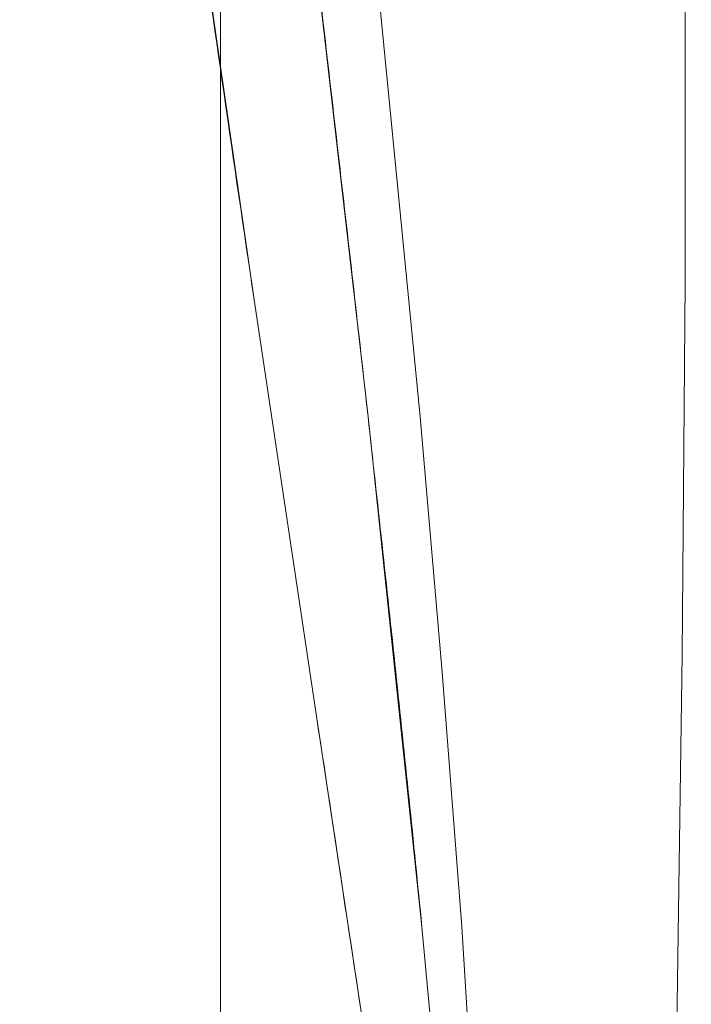
# Model space of a CAD drawing. Units: millimetres. Extents: x -4534 to 4839, y -3372 to 10330.
# Drawn here: x 600 to 658, y 5733 to 5817 of the extents above; entities that cross this region are included whole.
import ezdxf

# ---------------------------------------------------------------- set-up
doc = ezdxf.new("R2010")
doc.units = ezdxf.units.MM
doc.layers.add('Toestel 2D', color=7, linetype='Continuous', lineweight=20)

# ---------------------------------------------------------------- blocks, each defined once
blk = doc.blocks.new('WP-TC27')
at = {"layer": 'Toestel 2D'}
for p, q in [((617.352, 5613.043), (617.352, 5963.043)), ((617.352, 5963.043), (617.352, 5613.043))]:
    blk.add_line(p, q, dxfattribs=at)
for points in [[(607.056, 6002.105), (608.723, 5980.232), (610.629, 5958.342), (615.005, 5914.53, 0.001284), (617.402, 5892.611, 0.000732), (619.887, 5870.702, 0.000458), (622.424, 5848.796, -0.000091), (624.978, 5826.892), (629.982, 5783.133), (634.603, 5739.457), (637.884, 5704.206), (640.721, 5669.02), (643.116, 5633.889), (645.069, 5598.802), (646.581, 5563.747)], [(646.581, 5563.747), (645.069, 5598.802), (643.116, 5633.889), (640.721, 5669.02), (637.884, 5704.206), (634.603, 5739.457, 0.001757), (632.357, 5761.302, 0.001193), (629.982, 5783.133, 0.000918), (627.508, 5805.016, 0.000365), (624.978, 5826.892, 0.000091), (622.424, 5848.796, -0.000458), (619.887, 5870.702), (615.005, 5914.53), (610.629, 5958.342, -0.002396), (608.725, 5980.214, -0.002969), (607.056, 6002.105)], [(612.054, 6002.106), (613.98, 5980.232), (616.081, 5958.343), (620.652, 5914.531), (630.153, 5826.893), (634.447, 5783.133), (636.34, 5761.283), (638.011, 5739.457), (640.182, 5704.206), (641.741, 5669.02), (642.761, 5633.888, -0.001611), (643.091, 5616.345, -0.001441), (643.315, 5598.801), (643.476, 5563.746)], [(632.817, 6150.668), (635.22, 6126.165), (637.813, 6101.646), (643.231, 6052.594), (645.885, 6028.078), (648.389, 6003.58), (650.658, 5979.109, -0.00168), (651.676, 5966.896, -0.001976), (652.606, 5954.675), (653.679, 5938.612), (654.586, 5922.567), (655.339, 5906.538), (655.948, 5890.524), (656.424, 5874.523), (656.777, 5858.534), (657.017, 5842.554), (657.156, 5826.583), (657.17, 5794.661), (656.905, 5762.753), (656.444, 5730.849), (655.871, 5698.934)], [(655.871, 5698.934), (656.444, 5730.849), (656.905, 5762.753), (657.17, 5794.661), (657.156, 5826.583), (657.017, 5842.554), (656.777, 5858.534), (656.424, 5874.523), (655.948, 5890.524), (655.339, 5906.538), (654.586, 5922.567), (653.679, 5938.612, 0.001286), (653.164, 5946.645, 0.001335), (652.606, 5954.675), (650.658, 5979.109), (648.389, 6003.58), (645.885, 6028.078), (643.231, 6052.594), (637.813, 6101.646), (635.22, 6126.165), (632.817, 6150.668)], [(644.982, 5613.043, 0.004696), (642.861, 5633.71, 0.003317), (640.409, 5654.342, 0.001446), (639.088, 5664.617, 0.001179), (637.714, 5674.885), (634.889, 5695.028), (630.474, 5725.015, 0.000534), (628.036, 5741.152, 0.000144), (625.598, 5757.289), (620.19, 5793.354, -0.000809), (617.647, 5810.763, -0.001126), (615.17, 5828.182), (612.937, 5844.432), (610.793, 5860.678, -0.000784), (609.757, 5868.804, -0.000851), (608.748, 5876.934), (606.816, 5893.208), (604.888, 5910.642), (603.121, 5928.093), (601.53, 5945.56, -0.001395), (600.805, 5954.299, -0.001471), (600.131, 5963.043)], [(600.131, 5963.043, 0.008092), (604.767, 5911.79, 0.005478), (610.793, 5860.678), (612.937, 5844.432), (615.17, 5828.182), (620.19, 5793.354), (625.598, 5757.289), (630.474, 5725.015), (634.889, 5695.028), (637.714, 5674.885), (640.409, 5654.342), (641.674, 5643.998), (642.867, 5633.646, -0.001014), (643.432, 5628.483, -0.001104), (643.974, 5623.317), (644.982, 5613.043)], [(655.871, 5698.934), (656.201, 5704.046), (656.565, 5709.126), (656.957, 5714.185), (657.37, 5719.236, -0.001044), (658.243, 5729.412, 0.000862), (659.115, 5739.588), (659.664, 5746.291), (660.167, 5752.912), (660.4, 5756.212), (660.618, 5759.516), (660.82, 5762.831), (661.007, 5766.166)]]:
    blk.add_lwpolyline(points, format="xyb", dxfattribs=at)
blk.add_lwpolyline([(643.476, 5563.746), (643.315, 5598.801), (642.761, 5633.888), (641.741, 5669.02), (640.182, 5704.206), (638.011, 5739.457), (636.34, 5761.283), (634.447, 5783.133), (630.153, 5826.893), (620.652, 5914.531), (616.081, 5958.343), (613.98, 5980.232), (612.054, 6002.106)], dxfattribs=at)

msp = doc.modelspace()

# ---------------------------------------------------------------- block references
at = {"color": 1}
msp.add_blockref('WP-TC27', (0, 0), dxfattribs=at)

doc.saveas('drawing.dxf')
